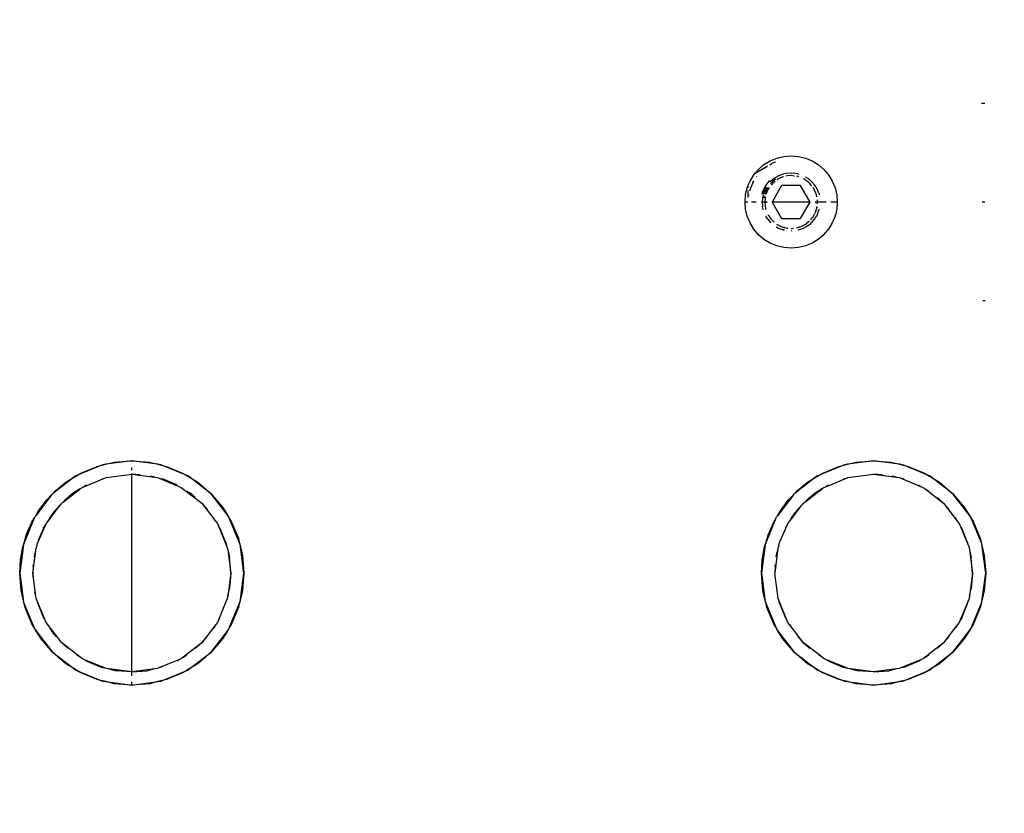
# Model space of a CAD drawing. Units: millimetres. Extents: x -1133 to 5527, y -473 to 5900.
# Drawn here: x 2603 to 2752, y 2489 to 2609 of the extents above; entities that cross this region are included whole.
import ezdxf

# ---------------------------------------------------------------- set-up
doc = ezdxf.new("R2010")
doc.units = ezdxf.units.MM
doc.layers.add('Dimensions', color=7, linetype='Continuous')
doc.styles.get("Standard").update_dxf_attribs({"font": 'arial.ttf'})
doc.dimstyles.new('Leikkiset keinu', dxfattribs={"dimtxt": 150, "dimasz": 2.5, "dimexe": 0.06, "dimexo": 0.625, "dimtad": 0, "dimtih": 1, "dimtoh": 1, "dimdec": 0, "dimtxsty": 'Standard', "dimcen": 2.5, "dimadec": 0, "dimazin": 0, "dimtfac": 1, "dimtmove": 0, "dimatfit": 3, "dimfxl": 1, "dimarcsym": 0})

# ---------------------------------------------------------------- blocks, each defined once
blk = doc.blocks.new('*D23')
at = {"layer": 'Defpoints', "color": 0}
for p in [(2619.63, 3143.56), (3264.03, 3143.56), (2772.63, 1576.88)]:
    blk.add_point(p, dxfattribs=at)
at = {"layer": 'Dimensions', "color": 0, "lineweight": -2}
for p, q in [((2701.6, 3143.56), (3264.09, 3143.56)), ((3264.03, 3141.06), (3264.03, 2437.42)), ((3264.03, 1579.38), (3264.03, 2283.02)), ((2776.25, 1576.88), (3264.09, 1576.88))]:
    blk.add_line(p, q, dxfattribs=at)
at = {"layer": 'Dimensions', "color": 0}
for points in [[(3264.45, 3141.06), (3263.62, 3141.06), (3264.03, 3143.56)], [(3263.62, 1579.38), (3264.45, 1579.38), (3264.03, 1576.88)]]:
    blk.add_solid(points, dxfattribs=at)
at = {"layer": 'Dimensions', "color": 0, "insert": (3264.03, 2360.22), "char_height": 150, "attachment_point": 5}
blk.add_mtext('1570', dxfattribs=at)

msp = doc.modelspace()

# ---------------------------------------------------------------- linework, layer by layer
for p, q in [((2748.51, 2596.21), (2748.99, 2596.21)), ((2717.46, 2587.87), (2718.53, 2588.13)), ((2718.53, 2588.13), (2719.63, 2588.21)), ((2719.63, 2588.21), (2720.72, 2588.13)), ((2720.72, 2588.13), (2721.79, 2587.87)), ((2714.17, 2585.57), (2715.75, 2586.48)), ((2714.68, 2586.16), (2715.51, 2586.88)), ((2715.51, 2586.88), (2716.45, 2587.45)), ((2715.73, 2586.41), (2715.77, 2586.44)), ((2715.81, 2586.47), (2715.75, 2586.48)), ((2715.77, 2586.44), (2715.75, 2586.48)), ((2716.04, 2586.65), (2715.81, 2586.47)), ((2716.38, 2586.84), (2716.55, 2586.92)), ((2716.55, 2586.92), (2716.39, 2586.81)), ((2716.45, 2587.45), (2717.46, 2587.87)), ((2716.55, 2586.92), (2716.67, 2587.01)), ((2716.71, 2587.04), (2716.67, 2587.01)), ((2717.26, 2587.24), (2716.71, 2587.04)), ((2721.79, 2587.87), (2722.8, 2587.45)), ((2722.8, 2587.45), (2723.74, 2586.88)), ((2723.74, 2586.88), (2724.58, 2586.16)), ((2713.39, 2584.39), (2713.96, 2585.33)), ((2713.96, 2585.33), (2714.17, 2585.57)), ((2714.17, 2585.57), (2714.68, 2586.16)), ((2714.39, 2585.06), (2714.37, 2585.03)), ((2717.32, 2584.95), (2717.04, 2584.77)), ((2717.38, 2584.99), (2717.43, 2585.02)), ((2717.43, 2585.02), (2717.47, 2585.04)), ((2717.47, 2585.04), (2717.63, 2585.13)), ((2718.27, 2585.4), (2717.63, 2585.13)), ((2718.39, 2585.02), (2717.81, 2584.78)), ((2718.46, 2585.45), (2718.27, 2585.4)), ((2718.48, 2585.04), (2718.39, 2585.02)), ((2718.94, 2585.56), (2718.54, 2585.47)), ((2719, 2585.16), (2718.82, 2585.12)), ((2719.63, 2585.61), (2718.94, 2585.56)), ((2719.63, 2585.21), (2719, 2585.16)), ((2720.31, 2585.56), (2719.63, 2585.61)), ((2720.1, 2585.15), (2719.63, 2585.21)), ((2720.13, 2585.17), (2720.1, 2585.15)), ((2720.64, 2585.48), (2720.31, 2585.56)), ((2720.66, 2585.08), (2720.43, 2585.12)), ((2720.77, 2585.04), (2720.66, 2585.08)), ((2720.71, 2585.47), (2720.76, 2585.46)), ((2720.76, 2585.46), (2720.79, 2585.45)), ((2721.8, 2585.03), (2721.83, 2585.02)), ((2721.83, 2585.02), (2721.87, 2584.99)), ((2722.21, 2584.77), (2721.87, 2584.99)), ((2724.58, 2586.16), (2725.29, 2585.33)), ((2725.29, 2585.33), (2725.86, 2584.39)), ((2712.97, 2583.38), (2713.13, 2583.76)), ((2713.13, 2583.76), (2713.39, 2584.39)), ((2713.13, 2583.36), (2713.13, 2583.76)), ((2713.44, 2583.22), (2713.62, 2583.64)), ((2713.68, 2583.83), (2713.62, 2583.64)), ((2713.71, 2583.9), (2713.68, 2583.83)), ((2713.76, 2583.98), (2713.71, 2583.9)), ((2713.78, 2584.02), (2713.76, 2583.98)), ((2713.83, 2584.16), (2713.78, 2584.02)), ((2713.83, 2584.16), (2714.03, 2584.45)), ((2715.9, 2583.92), (2715.53, 2583.3)), ((2715.82, 2583.41), (2715.85, 2583.46)), ((2716.37, 2584.47), (2715.9, 2583.92)), ((2716.47, 2584.26), (2716.51, 2584.33)), ((2717.04, 2584.77), (2716.51, 2584.33)), ((2716.66, 2584.18), (2716.52, 2584.02)), ((2716.8, 2584.04), (2716.58, 2583.78)), ((2716.66, 2584.18), (2717.16, 2584.61)), ((2718.18, 2583.71), (2716.74, 2581.21)), ((2717.17, 2584.33), (2716.8, 2584.04)), ((2717.26, 2584.67), (2717.16, 2584.61)), ((2717.18, 2584.37), (2717.17, 2584.33)), ((2717.63, 2584.68), (2717.44, 2584.55)), ((2717.69, 2584.71), (2717.63, 2584.68)), ((2717.81, 2584.78), (2717.69, 2584.71)), ((2721.07, 2583.71), (2718.18, 2583.71)), ((2722.51, 2581.21), (2721.07, 2583.71)), ((2721.63, 2584.68), (2721.52, 2584.73)), ((2721.71, 2584.61), (2721.63, 2584.68)), ((2721.98, 2584.45), (2721.71, 2584.61)), ((2722.45, 2584.04), (2721.98, 2584.45)), ((2722.74, 2584.33), (2722.21, 2584.77)), ((2722.74, 2583.66), (2722.45, 2584.04)), ((2723.19, 2583.8), (2722.74, 2584.33)), ((2722.79, 2583.65), (2722.74, 2583.66)), ((2723.36, 2583.52), (2723.19, 2583.8)), ((2723.4, 2583.46), (2723.44, 2583.41)), ((2725.86, 2584.39), (2726.28, 2583.38)), ((2712.63, 2581.21), (2712.71, 2582.31)), ((2712.71, 2582.31), (2712.97, 2583.38)), ((2713.13, 2581.88), (2713.13, 2582.96)), ((2713.2, 2582.18), (2713.21, 2582.23)), ((2713.21, 2582.28), (2713.21, 2582.23)), ((2713.37, 2582.89), (2713.44, 2583.22)), ((2715.25, 2582.64), (2715.19, 2582.4)), ((2715.53, 2583.3), (2715.25, 2582.64)), ((2715.37, 2582.3), (2715.28, 2581.9)), ((2715.44, 2582.57), (2715.39, 2582.38)), ((2715.71, 2583.21), (2715.44, 2582.57)), ((2715.55, 2582.16), (2715.48, 2581.87)), ((2715.63, 2582.51), (2715.6, 2582.37)), ((2715.63, 2582.51), (2715.88, 2583.12)), ((2715.72, 2582.02), (2715.67, 2581.84)), ((2715.8, 2583.37), (2715.71, 2583.21)), ((2715.82, 2583.41), (2715.8, 2583.37)), ((2715.82, 2582.45), (2715.8, 2582.36)), ((2716.06, 2583.03), (2715.82, 2582.45)), ((2715.88, 2583.12), (2716.07, 2583.43)), ((2716.13, 2583.15), (2716.06, 2583.03)), ((2716.16, 2583.21), (2716.13, 2583.15)), ((2716.29, 2583.4), (2716.16, 2583.21)), ((2723.09, 2583.21), (2722.96, 2583.4)), ((2723.12, 2583.15), (2723.09, 2583.21)), ((2723.19, 2583.03), (2723.12, 2583.15)), ((2723.43, 2582.45), (2723.19, 2583.03)), ((2723.46, 2582.31), (2723.43, 2582.45)), ((2723.46, 2583.37), (2723.44, 2583.41)), ((2723.55, 2583.21), (2723.46, 2583.37)), ((2723.49, 2582.25), (2723.46, 2582.31)), ((2723.53, 2582.02), (2723.49, 2582.25)), ((2723.81, 2582.57), (2723.55, 2583.21)), ((2723.81, 2582.57), (2723.86, 2582.4)), ((2723.86, 2582.4), (2723.88, 2582.35)), ((2723.88, 2582.35), (2723.88, 2582.3)), ((2726.28, 2583.38), (2726.54, 2582.31)), ((2726.54, 2582.31), (2726.63, 2581.21)), ((2712.71, 2580.12), (2712.63, 2581.21)), ((2713.07, 2581.21), (2712.63, 2581.21)), ((2713.07, 2581.21), (2712.63, 2581.21)), ((2714.3, 2581.21), (2713.61, 2581.21)), ((2714.3, 2581.21), (2713.61, 2581.21)), ((2715.98, 2581.21), (2715.11, 2581.21)), ((2715.98, 2581.21), (2715.11, 2581.21)), ((2715.28, 2581.9), (2715.23, 2581.21)), ((2715.23, 2581.21), (2715.28, 2580.53)), ((2715.37, 2580.13), (2715.28, 2580.53)), ((2715.48, 2581.84), (2715.48, 2581.87)), ((2715.67, 2581.84), (2715.63, 2581.21)), ((2715.63, 2581.21), (2715.67, 2580.59)), ((2715.63, 2581.21), (2715.98, 2581.21)), ((2715.98, 2581.21), (2715.63, 2581.21)), ((2715.63, 2581.21), (2715.98, 2581.21)), ((2715.67, 2580.59), (2715.75, 2580.28)), ((2716.74, 2581.21), (2718.18, 2578.71)), ((2722.51, 2581.21), (2716.74, 2581.21)), ((2722.51, 2581.21), (2716.74, 2581.21)), ((2722.51, 2581.21), (2716.74, 2581.21)), ((2721.07, 2578.71), (2722.51, 2581.21)), ((2724.95, 2581.21), (2723.28, 2581.21)), ((2723.28, 2581.21), (2723.63, 2581.21)), ((2723.63, 2581.21), (2723.28, 2581.21)), ((2723.28, 2581.21), (2723.63, 2581.21)), ((2724.95, 2581.21), (2723.28, 2581.21)), ((2723.52, 2580.28), (2723.53, 2580.5)), ((2723.55, 2580.48), (2723.52, 2580.28)), ((2723.63, 2581.21), (2723.6, 2581.55)), ((2723.61, 2580.96), (2723.63, 2581.21)), ((2724.02, 2581.29), (2724.03, 2581.21)), ((2724.03, 2581.21), (2724.02, 2581.15)), ((2726.63, 2581.21), (2725.64, 2581.21)), ((2726.63, 2581.21), (2725.64, 2581.21)), ((2726.63, 2581.21), (2726.54, 2580.12)), ((2749.02, 2581.21), (2748.6, 2581.21)), ((2749.02, 2581.21), (2748.6, 2581.21)), ((2712.97, 2579.05), (2712.71, 2580.12)), ((2713.39, 2578.04), (2712.97, 2579.05)), ((2715.38, 2580.08), (2715.37, 2580.13)), ((2715.39, 2580.05), (2715.38, 2580.08)), ((2715.75, 2580.28), (2715.76, 2580.18)), ((2715.76, 2580.18), (2715.8, 2580.07)), ((2715.82, 2579.01), (2715.81, 2579.04)), ((2715.85, 2578.97), (2715.82, 2579.01)), ((2716.07, 2578.63), (2715.85, 2578.97)), ((2716.11, 2579.32), (2716.16, 2579.21)), ((2716.16, 2579.21), (2716.23, 2579.13)), ((2716.23, 2579.13), (2716.39, 2578.86)), ((2722.95, 2578.99), (2722.86, 2578.86)), ((2723.02, 2579.12), (2722.95, 2578.99)), ((2723.09, 2579.21), (2723.02, 2579.12)), ((2723.09, 2579.21), (2723.12, 2579.28)), ((2723.12, 2579.28), (2723.19, 2579.4)), ((2723.38, 2579.83), (2723.19, 2579.4)), ((2723.28, 2578.77), (2723.4, 2578.97)), ((2723.38, 2579.83), (2723.43, 2579.98)), ((2723.4, 2578.97), (2723.44, 2579.01)), ((2723.43, 2579.98), (2723.44, 2580.04)), ((2723.44, 2580.04), (2723.45, 2580.08)), ((2723.46, 2579.06), (2723.44, 2579.01)), ((2723.45, 2580.08), (2723.46, 2580.11)), ((2723.46, 2580.11), (2723.48, 2580.14)), ((2723.55, 2579.22), (2723.46, 2579.06)), ((2723.48, 2580.14), (2723.49, 2580.18)), ((2723.49, 2580.21), (2723.52, 2580.28)), ((2723.49, 2580.18), (2723.49, 2580.21)), ((2723.55, 2579.22), (2723.75, 2579.69)), ((2723.75, 2579.69), (2723.84, 2579.98)), ((2723.84, 2579.98), (2723.88, 2580.08)), ((2723.89, 2580.15), (2723.88, 2580.08)), ((2726.28, 2579.05), (2725.86, 2578.04)), ((2726.28, 2579.05), (2726.31, 2579.19)), ((2726.31, 2579.19), (2726.33, 2579.23)), ((2726.54, 2580.12), (2726.33, 2579.23)), ((2713.96, 2577.1), (2713.39, 2578.04)), ((2716.07, 2578.63), (2716.51, 2578.1)), ((2716.39, 2578.86), (2716.8, 2578.39)), ((2716.58, 2578.05), (2716.51, 2578.1)), ((2716.8, 2578.39), (2717.06, 2578.16)), ((2717.44, 2577.88), (2717.63, 2577.75)), ((2717.63, 2577.75), (2717.69, 2577.72)), ((2717.69, 2577.72), (2717.81, 2577.65)), ((2717.81, 2577.65), (2718.39, 2577.41)), ((2718.18, 2578.71), (2719.63, 2578.71)), ((2719.63, 2578.71), (2721.07, 2578.71)), ((2720.86, 2577.41), (2721.44, 2577.65)), ((2721.44, 2577.65), (2721.56, 2577.72)), ((2721.56, 2577.72), (2721.63, 2577.75)), ((2721.63, 2577.75), (2721.71, 2577.82)), ((2721.71, 2577.82), (2721.98, 2577.98)), ((2721.92, 2577.47), (2721.83, 2577.4)), ((2722.21, 2577.65), (2721.92, 2577.47)), ((2722.34, 2578.28), (2721.98, 2577.98)), ((2722.21, 2577.65), (2722.61, 2577.98)), ((2722.39, 2578.33), (2722.34, 2578.28)), ((2722.67, 2578.62), (2722.57, 2578.52)), ((2722.61, 2577.98), (2722.72, 2578.09)), ((2722.67, 2578.62), (2722.79, 2578.78)), ((2722.76, 2578.13), (2722.97, 2578.36)), ((2722.79, 2578.78), (2722.86, 2578.86)), ((2722.97, 2578.36), (2723.28, 2578.77)), ((2725.86, 2578.04), (2725.29, 2577.1)), ((2714.68, 2576.26), (2713.96, 2577.1)), ((2715.51, 2575.55), (2714.68, 2576.26)), ((2717.43, 2577.4), (2717.38, 2577.44)), ((2717.43, 2577.4), (2717.47, 2577.38)), ((2717.47, 2577.38), (2717.63, 2577.29)), ((2717.63, 2577.29), (2718.27, 2577.03)), ((2718.41, 2576.99), (2718.27, 2577.03)), ((2718.39, 2577.41), (2718.53, 2577.38)), ((2718.49, 2576.96), (2718.41, 2576.99)), ((2718.61, 2576.95), (2718.49, 2576.96)), ((2718.53, 2577.38), (2718.59, 2577.35)), ((2718.59, 2577.35), (2718.69, 2577.34)), ((2718.69, 2577.34), (2719, 2577.26)), ((2719, 2577.26), (2719.12, 2577.25)), ((2719.12, 2577.25), (2719.15, 2577.28)), ((2719.63, 2577.21), (2719.97, 2577.24)), ((2719.71, 2576.82), (2719.63, 2576.81)), ((2720.43, 2577.31), (2720.66, 2577.35)), ((2720.66, 2577.35), (2720.73, 2577.38)), ((2720.76, 2576.96), (2720.71, 2576.96)), ((2720.73, 2577.38), (2720.86, 2577.41)), ((2720.81, 2576.98), (2720.76, 2576.96)), ((2720.99, 2577.03), (2720.81, 2576.98)), ((2720.99, 2577.03), (2721.62, 2577.29)), ((2721.62, 2577.29), (2721.75, 2577.37)), ((2721.75, 2577.37), (2721.83, 2577.4)), ((2724.58, 2576.26), (2723.74, 2575.55)), ((2724.58, 2576.26), (2725.29, 2577.1)), ((2716.45, 2574.98), (2715.51, 2575.55)), ((2717.46, 2574.56), (2716.45, 2574.98)), ((2718.53, 2574.3), (2717.46, 2574.56)), ((2721.79, 2574.56), (2720.72, 2574.3)), ((2722.8, 2574.98), (2721.79, 2574.56)), ((2723.74, 2575.55), (2722.8, 2574.98)), ((2719.63, 2574.21), (2718.53, 2574.3)), ((2720.72, 2574.3), (2719.63, 2574.21)), ((2749.05, 2566.21), (2748.69, 2566.21)), ((2619.63, 2541.96), (2615.67, 2541.44)), ((2615.67, 2541.44), (2616.97, 2541.75)), ((2616.97, 2541.75), (2619.63, 2541.96)), ((2619.63, 2541.96), (2622.29, 2541.75)), ((2623.58, 2541.44), (2619.63, 2541.96)), ((2622.29, 2541.75), (2623.58, 2541.44)), ((2732.13, 2541.96), (2728.17, 2541.44)), ((2728.17, 2541.44), (2729.47, 2541.75)), ((2729.47, 2541.75), (2732.13, 2541.96)), ((2732.13, 2541.96), (2734.79, 2541.75)), ((2736.08, 2541.44), (2732.13, 2541.96)), ((2734.79, 2541.75), (2736.08, 2541.44)), ((2614.95, 2541.27), (2611.4, 2539.8)), ((2611.91, 2540.11), (2614.37, 2541.13)), ((2614.37, 2541.13), (2614.95, 2541.27)), ((2614.95, 2541.27), (2615.67, 2541.44)), ((2615.23, 2541.38), (2614.95, 2541.27)), ((2615.67, 2541.44), (2615.23, 2541.38)), ((2619.63, 2540.55), (2619.63, 2540.96)), ((2624.03, 2541.38), (2623.58, 2541.44)), ((2623.58, 2541.44), (2624.3, 2541.27)), ((2624.3, 2541.27), (2624.03, 2541.38)), ((2624.3, 2541.27), (2624.88, 2541.13)), ((2627.85, 2539.8), (2624.3, 2541.27)), ((2624.88, 2541.13), (2627.34, 2540.11)), ((2727.45, 2541.27), (2723.9, 2539.8)), ((2724.41, 2540.11), (2726.87, 2541.13)), ((2726.87, 2541.13), (2727.45, 2541.27)), ((2727.45, 2541.27), (2728.17, 2541.44)), ((2727.73, 2541.38), (2727.45, 2541.27)), ((2728.17, 2541.44), (2727.73, 2541.38)), ((2736.53, 2541.38), (2736.08, 2541.44)), ((2736.08, 2541.44), (2736.8, 2541.27)), ((2736.8, 2541.27), (2736.53, 2541.38)), ((2736.8, 2541.27), (2737.38, 2541.13)), ((2740.35, 2539.8), (2736.8, 2541.27)), ((2737.38, 2541.13), (2739.84, 2540.11)), ((2610.77, 2539.42), (2607.74, 2537.09)), ((2608.09, 2537.45), (2609.63, 2538.72)), ((2609.63, 2538.72), (2610.77, 2539.42)), ((2610.77, 2539.42), (2611.4, 2539.8)), ((2611.13, 2539.69), (2610.77, 2539.42)), ((2611.4, 2539.8), (2611.13, 2539.69)), ((2611.4, 2539.8), (2611.91, 2540.11)), ((2612.37, 2538.05), (2615.5, 2539.35)), ((2615.08, 2539.25), (2615.5, 2539.35)), ((2615.5, 2539.35), (2615.74, 2539.45)), ((2615.74, 2539.45), (2619.63, 2539.96)), ((2619.63, 2509.38), (2619.63, 2540.03)), ((2620.91, 2539.86), (2619.63, 2539.96)), ((2619.63, 2539.96), (2623.12, 2539.5)), ((2623.12, 2539.5), (2622.49, 2539.66)), ((2623.12, 2539.5), (2623.51, 2539.45)), ((2623.51, 2539.45), (2627.13, 2537.95)), ((2624.26, 2539.23), (2624.17, 2539.25)), ((2626.44, 2538.33), (2624.26, 2539.23)), ((2627.34, 2540.11), (2627.85, 2539.8)), ((2628.13, 2539.69), (2627.85, 2539.8)), ((2627.85, 2539.8), (2628.48, 2539.42)), ((2628.48, 2539.42), (2628.13, 2539.69)), ((2628.48, 2539.42), (2629.62, 2538.72)), ((2631.65, 2536.98), (2628.48, 2539.42)), ((2629.62, 2538.72), (2631.65, 2536.98)), ((2723.27, 2539.42), (2720.24, 2537.09)), ((2720.59, 2537.45), (2722.13, 2538.72)), ((2722.13, 2538.72), (2723.27, 2539.42)), ((2723.27, 2539.42), (2723.9, 2539.8)), ((2723.63, 2539.69), (2723.27, 2539.42)), ((2723.9, 2539.8), (2723.63, 2539.69)), ((2723.9, 2539.8), (2724.41, 2540.11)), ((2724.87, 2538.05), (2728, 2539.35)), ((2727.58, 2539.25), (2728, 2539.35)), ((2728, 2539.35), (2728.24, 2539.45)), ((2728.24, 2539.45), (2732.13, 2539.96)), ((2733.41, 2539.86), (2732.13, 2539.96)), ((2732.13, 2539.96), (2735.62, 2539.5)), ((2735.62, 2539.5), (2734.99, 2539.66)), ((2735.62, 2539.5), (2736.01, 2539.45)), ((2736.01, 2539.45), (2736.25, 2539.35)), ((2736.67, 2539.25), (2736.25, 2539.35)), ((2736.25, 2539.35), (2739.38, 2538.05)), ((2739.84, 2540.11), (2740.35, 2539.8)), ((2740.63, 2539.69), (2740.35, 2539.8)), ((2740.35, 2539.8), (2740.98, 2539.42)), ((2740.98, 2539.42), (2740.63, 2539.69)), ((2740.98, 2539.42), (2742.12, 2538.72)), ((2744.15, 2536.98), (2740.98, 2539.42)), ((2742.12, 2538.72), (2744.15, 2536.98)), ((2607.74, 2537.09), (2608.09, 2537.45)), ((2609.2, 2535.72), (2611.81, 2537.71)), ((2611.81, 2537.71), (2610.81, 2537.1)), ((2612.13, 2537.95), (2611.81, 2537.71)), ((2612.13, 2537.95), (2612.37, 2538.05)), ((2612.74, 2538.28), (2612.37, 2538.05)), ((2626.44, 2538.33), (2626.51, 2538.28)), ((2627.13, 2537.95), (2630.23, 2535.57)), ((2627.99, 2537.38), (2628.44, 2537.1)), ((2720.24, 2537.09), (2720.59, 2537.45)), ((2721.7, 2535.72), (2724.31, 2537.71)), ((2724.31, 2537.71), (2723.31, 2537.1)), ((2724.63, 2537.95), (2724.31, 2537.71)), ((2724.63, 2537.95), (2724.87, 2538.05)), ((2725.24, 2538.28), (2724.87, 2538.05)), ((2739.01, 2538.28), (2739.38, 2538.05)), ((2739.38, 2538.05), (2739.63, 2537.95)), ((2739.63, 2537.95), (2739.94, 2537.71)), ((2739.94, 2537.71), (2742.73, 2535.57)), ((2739.94, 2537.71), (2740.49, 2537.38)), ((2607.46, 2536.8), (2605.05, 2533.65)), ((2605.49, 2534.41), (2606.7, 2536)), ((2606.7, 2536), (2607.46, 2536.8)), ((2607.46, 2536.8), (2607.6, 2536.98)), ((2607.74, 2537.09), (2607.6, 2536.98)), ((2609.02, 2535.57), (2609.14, 2535.66)), ((2609.14, 2535.66), (2609.2, 2535.72)), ((2609.44, 2535.98), (2609.2, 2535.72)), ((2610.81, 2537.1), (2609.44, 2535.98)), ((2629.25, 2536.41), (2628.44, 2537.1)), ((2631.65, 2536.98), (2633.38, 2534.96)), ((2634.08, 2533.82), (2631.65, 2536.98)), ((2719.96, 2536.8), (2717.55, 2533.65)), ((2717.99, 2534.41), (2719.2, 2536)), ((2719.2, 2536), (2719.96, 2536.8)), ((2719.96, 2536.8), (2720.1, 2536.98)), ((2720.24, 2537.09), (2720.1, 2536.98)), ((2721.52, 2535.57), (2721.64, 2535.66)), ((2721.64, 2535.66), (2721.7, 2535.72)), ((2721.94, 2535.98), (2721.7, 2535.72)), ((2723.31, 2537.1), (2721.94, 2535.98)), ((2742.73, 2535.57), (2741.75, 2536.41)), ((2744.15, 2536.98), (2745.88, 2534.96)), ((2746.58, 2533.82), (2744.15, 2536.98)), ((2605.05, 2533.65), (2605.49, 2534.41)), ((2606.87, 2532.78), (2608.76, 2535.27)), ((2607.75, 2534.08), (2608.76, 2535.27)), ((2608.22, 2534.71), (2607.75, 2534.08)), ((2608.76, 2535.27), (2608.22, 2534.71)), ((2608.89, 2535.41), (2608.76, 2535.27)), ((2608.89, 2535.41), (2609.02, 2535.57)), ((2630.23, 2535.57), (2631.07, 2534.59)), ((2630.23, 2535.57), (2632.38, 2532.78)), ((2633.38, 2534.96), (2634.08, 2533.82)), ((2717.55, 2533.65), (2717.99, 2534.41)), ((2719.37, 2532.78), (2721.26, 2535.27)), ((2720.25, 2534.08), (2721.26, 2535.27)), ((2720.72, 2534.71), (2720.25, 2534.08)), ((2720.72, 2534.71), (2721.26, 2535.27)), ((2721.26, 2535.27), (2721.39, 2535.41)), ((2721.39, 2535.41), (2721.52, 2535.57)), ((2742.73, 2535.57), (2743.57, 2534.59)), ((2742.73, 2535.57), (2744.88, 2532.78)), ((2745.88, 2534.96), (2746.58, 2533.82)), ((2604.82, 2533.27), (2603.28, 2529.56)), ((2603.68, 2530.85), (2604.48, 2532.68)), ((2604.48, 2532.68), (2604.82, 2533.27)), ((2604.82, 2533.27), (2604.9, 2533.46)), ((2605.05, 2533.65), (2604.9, 2533.46)), ((2606.64, 2532.46), (2606.87, 2532.78)), ((2607.15, 2533.3), (2606.87, 2532.78)), ((2607.31, 2533.49), (2607.15, 2533.3)), ((2607.49, 2533.78), (2607.31, 2533.49)), ((2607.49, 2533.78), (2607.75, 2534.08)), ((2632.38, 2532.78), (2632.04, 2533.33)), ((2632.38, 2532.78), (2632.62, 2532.46)), ((2634.35, 2533.46), (2634.08, 2533.82)), ((2634.08, 2533.82), (2634.46, 2533.19)), ((2634.46, 2533.19), (2634.35, 2533.46)), ((2634.46, 2533.19), (2634.77, 2532.68)), ((2635.93, 2529.64), (2634.46, 2533.19)), ((2634.77, 2532.68), (2635.79, 2530.22)), ((2717.32, 2533.27), (2715.78, 2529.56)), ((2716.18, 2530.85), (2716.98, 2532.68)), ((2716.98, 2532.68), (2717.32, 2533.27)), ((2717.32, 2533.27), (2717.4, 2533.46)), ((2717.55, 2533.65), (2717.4, 2533.46)), ((2719.14, 2532.46), (2719.37, 2532.78)), ((2719.65, 2533.3), (2719.37, 2532.78)), ((2719.65, 2533.3), (2719.87, 2533.58)), ((2719.87, 2533.58), (2719.99, 2533.78)), ((2719.99, 2533.78), (2720.25, 2534.08)), ((2744.88, 2532.78), (2744.54, 2533.33)), ((2744.88, 2532.78), (2745.12, 2532.46)), ((2746.85, 2533.46), (2746.58, 2533.82)), ((2746.58, 2533.82), (2746.96, 2533.19)), ((2746.96, 2533.19), (2746.85, 2533.46)), ((2746.96, 2533.19), (2747.27, 2532.68)), ((2748.43, 2529.64), (2746.96, 2533.19)), ((2747.27, 2532.68), (2748.29, 2530.22)), ((2605.3, 2529.31), (2606.53, 2532.22)), ((2606.26, 2531.77), (2605.55, 2530.16)), ((2606.26, 2531.77), (2606.53, 2532.22)), ((2606.53, 2532.22), (2606.64, 2532.46)), ((2632.62, 2532.46), (2632.72, 2532.22)), ((2632.99, 2531.77), (2632.72, 2532.22)), ((2632.72, 2532.22), (2634.01, 2529.09)), ((2633.89, 2529.6), (2632.99, 2531.77)), ((2717.91, 2529.68), (2719.03, 2532.22)), ((2718.81, 2531.85), (2719.03, 2532.22)), ((2719.03, 2532.22), (2719.14, 2532.46)), ((2745.12, 2532.46), (2746.61, 2528.85)), ((2745.49, 2531.77), (2745.44, 2531.85)), ((2746.39, 2529.6), (2745.49, 2531.77)), ((2603.28, 2529.56), (2603.68, 2530.85)), ((2605.45, 2529.82), (2605.36, 2529.6)), ((2605.55, 2530.16), (2605.45, 2529.82)), ((2635.79, 2530.22), (2635.93, 2529.64)), ((2715.78, 2529.56), (2716.18, 2530.85)), ((2717.83, 2529.48), (2717.91, 2529.68)), ((2748.29, 2530.22), (2748.43, 2529.64)), ((2603.19, 2529.24), (2602.63, 2524.96)), ((2602.74, 2526.96), (2603.1, 2528.93)), ((2603.1, 2528.93), (2603.19, 2529.24)), ((2603.2, 2529.36), (2603.19, 2529.24)), ((2603.28, 2529.56), (2603.2, 2529.36)), ((2604.63, 2524.96), (2605.12, 2528.74)), ((2605.04, 2528.47), (2604.96, 2528.01)), ((2605.12, 2528.74), (2605.04, 2528.47)), ((2605.14, 2528.85), (2605.12, 2528.74)), ((2605.26, 2529.14), (2605.14, 2528.85)), ((2605.26, 2529.14), (2605.27, 2529.22)), ((2605.27, 2529.22), (2605.3, 2529.31)), ((2605.3, 2529.31), (2605.36, 2529.6)), ((2633.89, 2529.6), (2634.01, 2529.09)), ((2634.01, 2529.09), (2634.11, 2528.85)), ((2634.11, 2528.85), (2634.17, 2528.46)), ((2634.17, 2528.46), (2634.63, 2524.96)), ((2634.17, 2528.46), (2634.44, 2527.31)), ((2636.05, 2529.36), (2635.93, 2529.64)), ((2635.93, 2529.64), (2636.1, 2528.92)), ((2636.1, 2528.92), (2636.05, 2529.36)), ((2636.1, 2528.92), (2636.42, 2527.62)), ((2636.63, 2524.96), (2636.1, 2528.92)), ((2715.69, 2529.24), (2715.13, 2524.96)), ((2715.24, 2526.96), (2715.6, 2528.93)), ((2715.6, 2528.93), (2715.69, 2529.24)), ((2715.7, 2529.36), (2715.69, 2529.24)), ((2715.78, 2529.56), (2715.7, 2529.36)), ((2717.62, 2528.74), (2717.13, 2524.96)), ((2717.54, 2528.47), (2717.46, 2528.01)), ((2717.62, 2528.74), (2717.54, 2528.47)), ((2717.64, 2528.85), (2717.62, 2528.74)), ((2717.76, 2529.14), (2717.64, 2528.85)), ((2717.76, 2529.14), (2717.77, 2529.24)), ((2717.77, 2529.24), (2717.8, 2529.31)), ((2717.8, 2529.31), (2717.83, 2529.48)), ((2746.39, 2529.6), (2746.41, 2529.51)), ((2746.61, 2528.85), (2746.67, 2528.46)), ((2746.67, 2528.46), (2747.13, 2524.96)), ((2746.67, 2528.46), (2746.94, 2527.31)), ((2748.55, 2529.36), (2748.43, 2529.64)), ((2748.43, 2529.64), (2748.6, 2528.92)), ((2748.6, 2528.92), (2748.55, 2529.36)), ((2749.13, 2524.96), (2748.6, 2528.92)), ((2748.6, 2528.92), (2748.92, 2527.62)), ((2602.63, 2524.96), (2602.74, 2526.96)), ((2604.88, 2527.41), (2604.96, 2528.01)), ((2634.63, 2524.96), (2634.44, 2527.31)), ((2636.42, 2527.62), (2636.63, 2524.96)), ((2715.13, 2524.96), (2715.24, 2526.96)), ((2717.38, 2527.41), (2717.46, 2528.01)), ((2747.13, 2524.96), (2746.94, 2527.31)), ((2748.92, 2527.62), (2749.13, 2524.96)), ((2604.68, 2525.9), (2604.63, 2524.96)), ((2604.68, 2525.9), (2604.73, 2526.25)), ((2717.18, 2525.9), (2717.13, 2524.96)), ((2717.18, 2525.9), (2717.23, 2526.25)), ((2602.84, 2522.3), (2602.63, 2524.96)), ((2602.63, 2524.96), (2603.15, 2521.01)), ((2604.63, 2524.96), (2604.73, 2523.68)), ((2605.09, 2521.47), (2604.63, 2524.96)), ((2634.63, 2524.96), (2634.17, 2521.47)), ((2634.63, 2524.96), (2634.44, 2522.62)), ((2636.1, 2521.01), (2636.63, 2524.96)), ((2636.63, 2524.96), (2636.42, 2522.3)), ((2715.34, 2522.3), (2715.13, 2524.96)), ((2715.13, 2524.96), (2715.65, 2521.01)), ((2717.64, 2521.08), (2717.13, 2524.96)), ((2747.13, 2524.96), (2746.67, 2521.47)), ((2747.13, 2524.96), (2746.94, 2522.62)), ((2748.6, 2521.01), (2749.13, 2524.96)), ((2749.13, 2524.96), (2748.92, 2522.3)), ((2603.15, 2521.01), (2602.84, 2522.3)), ((2634.17, 2521.47), (2634.44, 2522.62)), ((2636.42, 2522.3), (2636.1, 2521.01)), ((2715.65, 2521.01), (2715.34, 2522.3)), ((2746.67, 2521.47), (2746.94, 2522.62)), ((2748.92, 2522.3), (2748.6, 2521.01)), ((2603.15, 2521.01), (2603.2, 2520.56)), ((2603.32, 2520.29), (2603.15, 2521.01)), ((2605.09, 2521.47), (2604.93, 2522.1)), ((2605.14, 2521.08), (2605.09, 2521.47)), ((2606.64, 2517.46), (2605.14, 2521.08)), ((2634.01, 2520.84), (2632.72, 2517.71)), ((2633.91, 2520.42), (2634.01, 2520.84)), ((2634.11, 2521.08), (2634.01, 2520.84)), ((2634.17, 2521.47), (2634.11, 2521.08)), ((2636.1, 2521.01), (2635.93, 2520.29)), ((2636.05, 2520.56), (2636.1, 2521.01)), ((2715.65, 2521.01), (2715.7, 2520.56)), ((2715.82, 2520.29), (2715.65, 2521.01)), ((2717.74, 2520.84), (2717.64, 2521.08)), ((2719.03, 2517.71), (2717.74, 2520.84)), ((2717.86, 2520.33), (2717.74, 2520.84)), ((2746.51, 2520.84), (2745.22, 2517.71)), ((2746.39, 2520.33), (2746.51, 2520.84)), ((2746.61, 2521.08), (2746.51, 2520.84)), ((2746.67, 2521.47), (2746.61, 2521.08)), ((2748.6, 2521.01), (2748.43, 2520.29)), ((2748.55, 2520.56), (2748.6, 2521.01)), ((2603.2, 2520.56), (2603.32, 2520.29)), ((2603.46, 2519.71), (2603.32, 2520.29)), ((2603.32, 2520.29), (2604.79, 2516.74)), ((2604.48, 2517.25), (2603.46, 2519.71)), ((2605.36, 2520.33), (2605.34, 2520.42)), ((2605.36, 2520.33), (2606.26, 2518.15)), ((2634.46, 2516.74), (2635.93, 2520.29)), ((2635.79, 2519.71), (2634.77, 2517.25)), ((2635.93, 2520.29), (2635.79, 2519.71)), ((2635.93, 2520.29), (2636.05, 2520.56)), ((2715.7, 2520.56), (2715.82, 2520.29)), ((2715.96, 2519.71), (2715.82, 2520.29)), ((2715.82, 2520.29), (2717.29, 2516.74)), ((2716.98, 2517.25), (2715.96, 2519.71)), ((2717.86, 2520.33), (2718.76, 2518.15)), ((2745.49, 2518.15), (2746.39, 2520.33)), ((2746.96, 2516.74), (2748.43, 2520.29)), ((2748.29, 2519.71), (2747.27, 2517.25)), ((2748.43, 2520.29), (2748.29, 2519.71)), ((2748.43, 2520.29), (2748.55, 2520.56)), ((2606.26, 2518.15), (2606.31, 2518.07)), ((2632.94, 2518.07), (2632.72, 2517.71)), ((2718.76, 2518.15), (2719.03, 2517.71)), ((2745.49, 2518.15), (2745.22, 2517.71)), ((2604.79, 2516.74), (2604.48, 2517.25)), ((2604.79, 2516.74), (2604.9, 2516.46)), ((2605.17, 2516.11), (2604.79, 2516.74)), ((2604.9, 2516.46), (2605.17, 2516.11)), ((2609.02, 2514.36), (2606.64, 2517.46)), ((2607.21, 2516.6), (2607.49, 2516.15)), ((2632.38, 2517.15), (2630.23, 2514.36)), ((2632.38, 2517.15), (2632.04, 2516.6)), ((2632.62, 2517.46), (2632.38, 2517.15)), ((2632.72, 2517.71), (2632.62, 2517.46)), ((2634.46, 2516.74), (2634.08, 2516.11)), ((2634.08, 2516.11), (2634.35, 2516.46)), ((2634.35, 2516.46), (2634.46, 2516.74)), ((2634.77, 2517.25), (2634.46, 2516.74)), ((2717.29, 2516.74), (2716.98, 2517.25)), ((2717.67, 2516.11), (2717.29, 2516.74)), ((2717.29, 2516.74), (2717.4, 2516.46)), ((2717.4, 2516.46), (2717.67, 2516.11)), ((2719.14, 2517.46), (2719.03, 2517.71)), ((2719.37, 2517.15), (2719.14, 2517.46)), ((2721.52, 2514.36), (2719.37, 2517.15)), ((2719.37, 2517.15), (2719.71, 2516.6)), ((2744.88, 2517.15), (2742.73, 2514.36)), ((2744.88, 2517.15), (2744.54, 2516.6)), ((2745.12, 2517.46), (2744.88, 2517.15)), ((2745.22, 2517.71), (2745.12, 2517.46)), ((2746.96, 2516.74), (2746.58, 2516.11)), ((2746.58, 2516.11), (2746.85, 2516.46)), ((2746.85, 2516.46), (2746.96, 2516.74)), ((2747.27, 2517.25), (2746.96, 2516.74)), ((2605.17, 2516.11), (2607.6, 2512.94)), ((2605.87, 2514.97), (2605.17, 2516.11)), ((2607.6, 2512.94), (2605.87, 2514.97)), ((2608.18, 2515.34), (2607.49, 2516.15)), ((2630.23, 2514.36), (2631.07, 2515.34)), ((2631.65, 2512.94), (2634.08, 2516.11)), ((2633.38, 2514.97), (2631.65, 2512.94)), ((2634.08, 2516.11), (2633.38, 2514.97)), ((2717.67, 2516.11), (2720.1, 2512.94)), ((2718.37, 2514.97), (2717.67, 2516.11)), ((2720.1, 2512.94), (2718.37, 2514.97)), ((2721.52, 2514.36), (2720.68, 2515.34)), ((2742.73, 2514.36), (2743.57, 2515.34)), ((2744.15, 2512.94), (2746.58, 2516.11)), ((2745.88, 2514.97), (2744.15, 2512.94)), ((2746.58, 2516.11), (2745.88, 2514.97)), ((2609.02, 2514.36), (2610, 2513.52)), ((2611.81, 2512.21), (2609.02, 2514.36)), ((2630.23, 2514.36), (2627.44, 2512.21)), ((2630.23, 2514.36), (2629.25, 2513.52)), ((2721.52, 2514.36), (2722.5, 2513.52)), ((2724.31, 2512.21), (2721.52, 2514.36)), ((2742.73, 2514.36), (2739.94, 2512.21)), ((2742.73, 2514.36), (2741.75, 2513.52)), ((2609.63, 2511.21), (2607.6, 2512.94)), ((2607.6, 2512.94), (2610.77, 2510.51)), ((2611.81, 2512.21), (2611.26, 2512.55)), ((2612.13, 2511.97), (2611.81, 2512.21)), ((2612.37, 2511.87), (2612.13, 2511.97)), ((2615.5, 2510.58), (2612.37, 2511.87)), ((2612.82, 2511.6), (2612.37, 2511.87)), ((2626.88, 2511.87), (2623.75, 2510.58)), ((2626.51, 2511.65), (2626.88, 2511.87)), ((2627.13, 2511.97), (2626.88, 2511.87)), ((2627.44, 2512.21), (2627.13, 2511.97)), ((2627.44, 2512.21), (2627.99, 2512.55)), ((2628.48, 2510.51), (2631.65, 2512.94)), ((2631.65, 2512.94), (2629.62, 2511.21)), ((2722.13, 2511.21), (2720.1, 2512.94)), ((2720.1, 2512.94), (2723.27, 2510.51)), ((2724.31, 2512.21), (2723.76, 2512.55)), ((2724.63, 2511.97), (2724.31, 2512.21)), ((2724.87, 2511.87), (2724.63, 2511.97)), ((2728, 2510.58), (2724.87, 2511.87)), ((2725.32, 2511.6), (2724.87, 2511.87)), ((2739.38, 2511.87), (2736.25, 2510.58)), ((2738.94, 2511.6), (2739.38, 2511.87)), ((2739.63, 2511.97), (2739.38, 2511.87)), ((2739.94, 2512.21), (2739.63, 2511.97)), ((2739.94, 2512.21), (2740.49, 2512.55)), ((2740.98, 2510.51), (2744.15, 2512.94)), ((2744.15, 2512.94), (2742.12, 2511.21)), ((2610.77, 2510.51), (2609.63, 2511.21)), ((2610.77, 2510.51), (2611.13, 2510.24)), ((2611.4, 2510.13), (2610.77, 2510.51)), ((2612.82, 2511.6), (2614.99, 2510.7)), ((2614.99, 2510.7), (2615.5, 2510.58)), ((2615.74, 2510.48), (2615.5, 2510.58)), ((2616.13, 2510.42), (2615.74, 2510.48)), ((2619.63, 2509.96), (2616.13, 2510.42)), ((2616.13, 2510.42), (2617.28, 2510.15)), ((2623.12, 2510.42), (2619.63, 2509.96)), ((2623.12, 2510.42), (2621.97, 2510.15)), ((2623.51, 2510.48), (2623.12, 2510.42)), ((2623.75, 2510.58), (2623.51, 2510.48)), ((2624.17, 2510.68), (2623.75, 2510.58)), ((2628.48, 2510.51), (2627.85, 2510.13)), ((2628.13, 2510.24), (2628.48, 2510.51)), ((2629.62, 2511.21), (2628.48, 2510.51)), ((2723.27, 2510.51), (2722.13, 2511.21)), ((2723.27, 2510.51), (2723.63, 2510.24)), ((2723.9, 2510.13), (2723.27, 2510.51)), ((2725.32, 2511.6), (2727.49, 2510.7)), ((2727.49, 2510.7), (2728, 2510.58)), ((2728.24, 2510.48), (2728, 2510.58)), ((2728.63, 2510.42), (2728.24, 2510.48)), ((2732.13, 2509.96), (2728.63, 2510.42)), ((2728.63, 2510.42), (2729.78, 2510.15)), ((2735.62, 2510.42), (2732.13, 2509.96)), ((2735.62, 2510.42), (2734.47, 2510.15)), ((2736.01, 2510.48), (2735.62, 2510.42)), ((2736.25, 2510.58), (2736.01, 2510.48)), ((2736.76, 2510.7), (2736.25, 2510.58)), ((2736.76, 2510.7), (2738.94, 2511.6)), ((2740.98, 2510.51), (2740.35, 2510.13)), ((2740.63, 2510.24), (2740.98, 2510.51)), ((2742.12, 2511.21), (2740.98, 2510.51)), ((2611.13, 2510.24), (2611.4, 2510.13)), ((2611.91, 2509.82), (2611.4, 2510.13)), ((2611.4, 2510.13), (2614.95, 2508.66)), ((2614.37, 2508.8), (2611.91, 2509.82)), ((2614.95, 2508.66), (2614.37, 2508.8)), ((2619.63, 2509.96), (2617.28, 2510.15)), ((2619.63, 2509.96), (2621.97, 2510.15)), ((2624.3, 2508.66), (2627.85, 2510.13)), ((2624.88, 2508.8), (2624.3, 2508.66)), ((2627.34, 2509.82), (2624.88, 2508.8)), ((2627.85, 2510.13), (2627.34, 2509.82)), ((2627.85, 2510.13), (2628.13, 2510.24)), ((2723.63, 2510.24), (2723.9, 2510.13)), ((2724.41, 2509.82), (2723.9, 2510.13)), ((2723.9, 2510.13), (2727.45, 2508.66)), ((2726.87, 2508.8), (2724.41, 2509.82)), ((2727.45, 2508.66), (2726.87, 2508.8)), ((2732.13, 2509.96), (2729.78, 2510.15)), ((2732.13, 2509.96), (2734.47, 2510.15)), ((2736.8, 2508.66), (2740.35, 2510.13)), ((2737.38, 2508.8), (2736.8, 2508.66)), ((2739.84, 2509.82), (2737.38, 2508.8)), ((2740.35, 2510.13), (2739.84, 2509.82)), ((2740.35, 2510.13), (2740.63, 2510.24)), ((2614.95, 2508.66), (2615.23, 2508.54)), ((2615.67, 2508.49), (2614.95, 2508.66)), ((2615.23, 2508.54), (2615.67, 2508.49)), ((2616.97, 2508.17), (2615.67, 2508.49)), ((2615.67, 2508.49), (2619.63, 2507.96)), ((2619.63, 2507.96), (2616.97, 2508.17)), ((2619.63, 2507.96), (2623.58, 2508.49)), ((2619.63, 2507.96), (2619.63, 2508.48)), ((2622.29, 2508.17), (2619.63, 2507.96)), ((2623.58, 2508.49), (2622.29, 2508.17)), ((2624.3, 2508.66), (2623.58, 2508.49)), ((2623.58, 2508.49), (2624.03, 2508.54)), ((2624.03, 2508.54), (2624.3, 2508.66)), ((2727.45, 2508.66), (2727.73, 2508.54)), ((2728.17, 2508.49), (2727.45, 2508.66)), ((2727.73, 2508.54), (2728.17, 2508.49)), ((2729.47, 2508.17), (2728.17, 2508.49)), ((2728.17, 2508.49), (2732.13, 2507.96)), ((2732.13, 2507.96), (2729.47, 2508.17)), ((2732.13, 2507.96), (2736.08, 2508.49)), ((2734.79, 2508.17), (2732.13, 2507.96)), ((2736.08, 2508.49), (2734.79, 2508.17)), ((2736.8, 2508.66), (2736.08, 2508.49)), ((2736.08, 2508.49), (2736.53, 2508.54)), ((2736.53, 2508.54), (2736.8, 2508.66))]:
    msp.add_line(p, q)

# ---------------------------------------------------------------- dimensions: what is measured, and where the dimension line sits
at = {"layer": 'Dimensions'}
dim = msp.add_linear_dim(base=(3264.03, 3143.56), p1=(2772.63, 1576.88), p2=(2619.63, 3143.56), angle=90, text='1570', dimstyle='Leikkiset keinu', dxfattribs=at)
dim.commit()
dim.dimension.update_dxf_attribs({"geometry": '*D23', "text_midpoint": (3264.03, 2360.22)})

doc.saveas('drawing.dxf')
